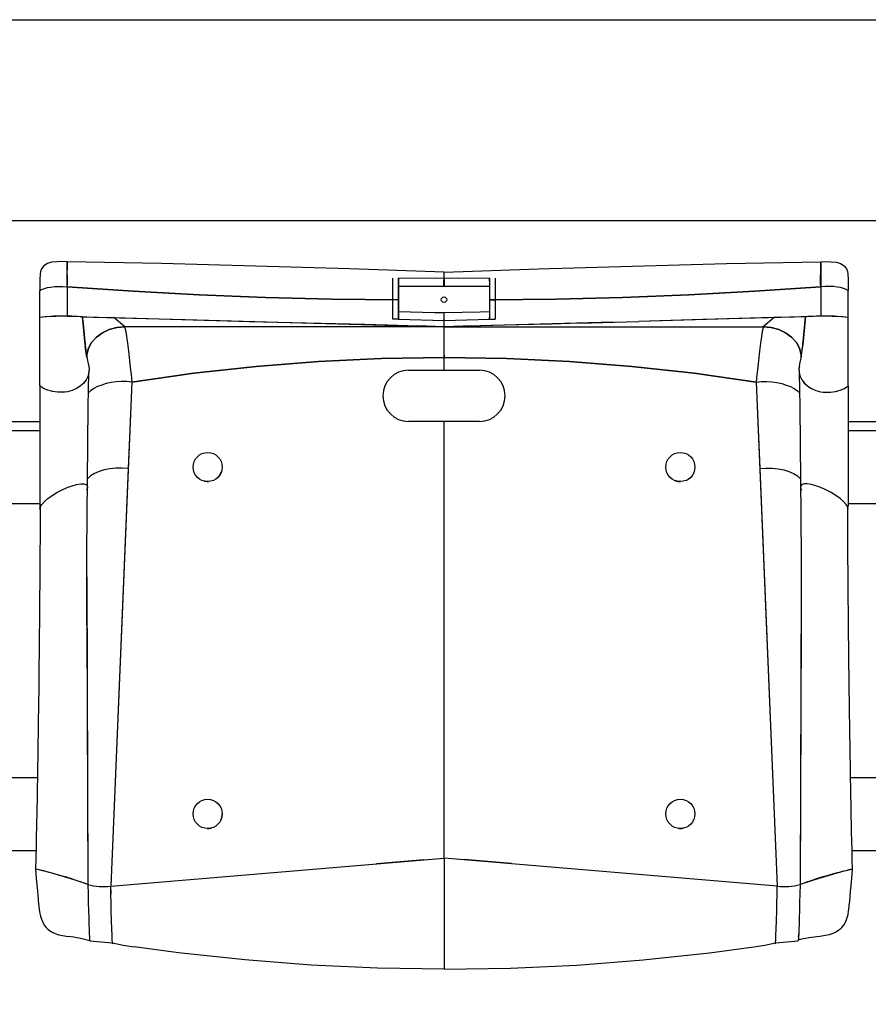
# Model space of a CAD drawing. Units: millimetres. Extents: x 1454 to 8196, y 8465 to 10392.
# Drawn here: x 6561 to 7026, y 9185 to 9724 of the extents above; entities that cross this region are included whole.
import ezdxf

# ---------------------------------------------------------------- set-up
doc = ezdxf.new("R2010")
doc.units = ezdxf.units.MM
doc.header["$LTSCALE"] = 50
doc.header["$PDSIZE"] = -1
doc.linetypes.add('SLD-Сплошная', pattern=[0])
doc.styles.get("Standard").update_dxf_attribs({"font": 'isocpeui.ttf'})
doc.dimstyles.new('ISO-25', dxfattribs={"dimtxt": 2.5, "dimasz": 2.5, "dimexe": 1.25, "dimexo": 0.625, "dimtad": 1, "dimtxsty": 'Standard', "dimcen": 2.5, "dimadec": 0, "dimazin": 0, "dimtfac": 1, "dimtmove": 0, "dimatfit": 3, "dimfxl": 1, "dimarcsym": 0})

# ---------------------------------------------------------------- blocks, each defined once
blk = doc.blocks.new('*D6')
at = {"color": 0, "lineweight": -2, "transparency": 16777216}
for p, q in [((7480.07, 9379.85), (7480.07, 8465.19)), ((1456.16, 9357.22), (1456.16, 8465.19)), ((1606.16, 8515.19), (7330.07, 8515.19))]:
    blk.add_line(p, q, dxfattribs=at)
at = {"color": 0, "transparency": 16777216}
for points in [[(1606.16, 8540.19), (1606.16, 8490.19), (1456.16, 8515.19)], [(7330.07, 8540.19), (7330.07, 8490.19), (7480.07, 8515.19)]]:
    blk.add_solid(points, dxfattribs=at)
at = {"layer": 'Defpoints', "color": 0, "transparency": 16777216}
for p in [(7480.07, 9379.85), (1456.16, 9357.22), (7480.07, 8515.19)]:
    blk.add_point(p, dxfattribs=at)
at = {"color": 0, "transparency": 16777216, "insert": (4468.11, 8740.19), "char_height": 150, "attachment_point": 5}
blk.add_mtext('6023', dxfattribs=at)

msp = doc.modelspace()

# ---------------------------------------------------------------- linework, layer by layer
at = {"color": 7, "linetype": 'SLD-Сплошная', "lineweight": 25}
for p, q in [((1468.75, 9724.47), (7468.75, 9724.47)), ((1468.75, 9614.47), (7468.75, 9614.47)), ((6586.75, 9591.93), (6584.15, 9591.96)), ((6586.75, 9578.24), (6586.75, 9591.93)), ((6999.75, 9591.93), (7002.34, 9591.96)), ((6999.75, 9591.93), (6999.75, 9578.24)), ((6765.25, 9571.11), (6765.25, 9582.83)), ((6793.25, 9582.66), (6768.25, 9582.83)), ((6768.25, 9571.11), (6768.25, 9582.83)), ((6768.25, 9582.83), (6768.25, 9571.26)), ((6793.25, 9582.66), (6793.25, 9586.17)), ((6818.25, 9582.83), (6793.25, 9582.66)), ((6818.25, 9582.83), (6818.25, 9571.11)), ((6818.25, 9581.24), (6818.25, 9582.83)), ((6821.25, 9582.83), (6821.25, 9571.11)), ((6571.75, 9582.5), (6571.75, 9576.17)), ((6586.75, 9578.24), (6586.75, 9578.24)), ((6793.24, 9578.31), (6768.25, 9578.33)), ((6818.25, 9578.33), (6793.26, 9578.31)), ((6999.75, 9578.24), (6999.75, 9578.24)), ((7014.75, 9582.5), (7014.75, 9576.17)), ((6571.75, 9561.4), (6571.75, 9576.17)), ((7014.75, 9561.4), (7014.75, 9576.17)), ((6765.25, 9560.47), (6765.25, 9571.11)), ((6768.25, 9571.11), (6765.25, 9571.11)), ((6768.25, 9560.47), (6768.25, 9571.11)), ((6768.25, 9571), (6768.25, 9571)), ((6768.25, 9571), (6768.25, 9560.47)), ((6818.25, 9571.11), (6818.25, 9571.08)), ((6818.25, 9571.11), (6818.25, 9560.47)), ((6818.25, 9571.11), (6821.25, 9571.11)), ((6818.45, 9571), (6818.25, 9571.08)), ((6821.25, 9571.11), (6821.25, 9560.47)), ((6571.75, 9561.4), (6571.75, 9561.4)), ((6571.75, 9523.9), (6571.75, 9561.4)), ((6596.62, 9546.48), (6595.22, 9561.8)), ((6595.22, 9561.8), (6612.26, 9561.32)), ((6595.4, 9559.82), (6595.3, 9561.8)), ((6618.31, 9556.17), (6612.26, 9561.32)), ((6612.26, 9561.32), (6686.86, 9559.2)), ((6818.25, 9560.47), (6818.25, 9561.57)), ((6974.24, 9561.32), (6899.93, 9559.2)), ((6974.24, 9561.32), (6968.18, 9556.17)), ((6991.27, 9561.8), (6974.24, 9561.32)), ((6989.87, 9546.48), (6991.27, 9561.8)), ((6991.27, 9561.8), (6991.09, 9559.82)), ((7014.75, 9523.9), (7014.75, 9561.4)), ((7014.75, 9561.4), (7014.75, 9561.4)), ((6595.4, 9559.82), (6596.62, 9546.48)), ((6793.25, 9556.17), (6618.31, 9556.17)), ((6768.25, 9560.47), (6765.25, 9560.47)), ((6768.25, 9560.47), (6793.25, 9559.68)), ((6793.25, 9559.68), (6818.25, 9560.47)), ((6793.25, 9556.33), (6793.25, 9559.68)), ((6793.25, 9556.48), (6793.25, 9559.68)), ((6793.25, 9556.17), (6793.25, 9559.68)), ((6885.77, 9558.8), (6793.25, 9556.17)), ((6793.25, 9556.17), (6793.25, 9556.33)), ((6793.25, 9556.17), (6793.25, 9556.33)), ((6793.25, 9556.17), (6793.25, 9556.17)), ((6793.25, 9556.17), (6968.18, 9556.17)), ((6793.25, 9556.17), (6793.25, 9556.17)), ((6793.25, 9539.42), (6793.25, 9555.86)), ((6793.25, 9539.42), (6793.25, 9555.86)), ((6818.25, 9560.47), (6821.25, 9560.47)), ((6991.09, 9559.82), (6989.87, 9546.48)), ((6597.45, 9539.49), (6596.7, 9545.58)), ((6989.04, 9539.58), (6989.79, 9545.58)), ((6793.25, 9540.75), (6793.25, 9539.42)), ((6793.25, 9532.47), (6793.25, 9539.42)), ((6773.75, 9532.47), (6793.25, 9532.47)), ((6793.25, 9532.47), (6812.75, 9532.47)), ((6571.75, 9523.9), (6571.75, 9458.18)), ((6622.24, 9526.01), (6610.66, 9249.91)), ((6622.24, 9526.01), (6620.25, 9478.61)), ((6622.24, 9526.03), (6620.84, 9526.14)), ((6622.24, 9526.01), (6622.24, 9526.03)), ((6626.98, 9526.75), (6626.63, 9526.7)), ((6959.86, 9526.7), (6959.51, 9526.75)), ((6964.25, 9526.01), (6965.51, 9526.13)), ((6964.25, 9526.01), (6964.25, 9526.01)), ((6964.25, 9526.01), (6975.84, 9249.91)), ((6964.25, 9526.01), (6966.24, 9478.61)), ((7014.75, 9523.9), (7014.75, 9458.18)), ((6549.75, 9504.47), (6571.75, 9504.47)), ((6793.25, 9504.47), (6773.75, 9504.47)), ((6793.25, 9265.33), (6793.25, 9504.47)), ((6812.75, 9504.47), (6793.25, 9504.47)), ((7014.75, 9504.47), (7036.75, 9504.47)), ((6549.75, 9499.47), (6571.75, 9499.47)), ((7014.75, 9499.47), (7036.75, 9499.47)), ((6620.25, 9478.61), (6610.66, 9249.91)), ((6671.49, 9477.46), (6671.49, 9477.46)), ((6966.24, 9478.61), (6975.84, 9249.91)), ((6549.75, 9459.47), (6571.75, 9459.47)), ((7014.75, 9459.47), (7036.75, 9459.47)), ((6597.49, 9419.24), (6598.14, 9250.81)), ((6988.98, 9415.71), (6988.35, 9250.81)), ((6597.6, 9392.72), (6598.14, 9250.81)), ((6988.9, 9392.72), (6988.35, 9250.81)), ((6551.04, 9309.47), (6570.45, 9309.47)), ((7016.04, 9309.47), (7035.45, 9309.47)), ((6929.8, 9285.7), (6930.03, 9286.16)), ((6551.81, 9269.47), (6569.68, 9269.47)), ((6610.66, 9249.91), (6793.25, 9265.33)), ((6793.25, 9265.33), (6793.25, 9204.47)), ((6975.84, 9249.91), (6793.25, 9265.33)), ((7016.81, 9269.47), (7034.68, 9269.47)), ((6756.2, 9262.38), (6782.19, 9264.45)), ((6830.3, 9262.38), (6804.3, 9264.45)), ((6569.44, 9259.18), (6569.46, 9259.18)), ((6610.69, 9247.77), (6610.63, 9249.93)), ((6975.8, 9247.77), (6975.86, 9249.86)), ((6610.69, 9247.77), (6610.75, 9245.5)), ((6975.75, 9245.5), (6975.8, 9247.77)), ((6598.8, 9223.67), (6598.97, 9222.16)), ((6987.53, 9222.16), (6987.69, 9223.67)), ((6611.62, 9218.84), (6611.74, 9218.39)), ((6974.87, 9218.89), (6974.75, 9218.39))]:
    msp.add_line(p, q, dxfattribs=at)
at = {"color": 7, "linetype": 'SLD-Сплошная', "lineweight": 25, "flags": 128}
for points in [[(6584.15, 9591.96), (6581.24, 9591.89), (6578.26, 9591.59), (6575.91, 9590.93), (6573.91, 9589.62), (6572.77, 9588.03), (6572.22, 9586.58), (6571.9, 9585.03), (6571.75, 9582.5)], [(6793.25, 9586.17), (6741.53, 9587.97), (6689.94, 9589.53), (6638.38, 9590.85), (6586.75, 9591.93)], [(6793.25, 9586.17), (6741.53, 9587.97), (6689.94, 9589.53), (6638.38, 9590.85), (6586.75, 9591.93)], [(6793.25, 9586.17), (6844.97, 9587.97), (6896.55, 9589.53), (6948.11, 9590.85), (6999.75, 9591.93)], [(6793.25, 9586.17), (6844.97, 9587.97), (6896.55, 9589.53), (6948.11, 9590.85), (6999.75, 9591.93)], [(7002.34, 9591.96), (7005.25, 9591.89), (7008.23, 9591.59), (7010.58, 9590.93), (7012.58, 9589.62), (7013.72, 9588.03), (7014.27, 9586.58), (7014.59, 9585.03), (7014.75, 9582.5)], [(6586.75, 9578.24), (6586.89, 9580.19), (6586.88, 9582.29), (6586.87, 9584.18), (6586.85, 9585.79), (6586.83, 9587.1), (6586.82, 9587.45)], [(6999.75, 9578.24), (6999.6, 9580.19), (6999.61, 9582.29), (6999.62, 9584.18), (6999.64, 9585.79), (6999.66, 9587.1), (6999.67, 9587.45)], [(6571.75, 9576.17), (6572.89, 9576.78), (6574.3, 9577.29), (6575.95, 9577.71), (6577.8, 9578.03), (6579.84, 9578.25), (6582.03, 9578.36), (6584.34, 9578.35), (6586.75, 9578.24)], [(6571.75, 9576.17), (6572.89, 9576.78), (6574.3, 9577.29), (6575.95, 9577.71), (6577.8, 9578.03), (6579.84, 9578.25), (6582.03, 9578.36), (6584.34, 9578.35), (6586.75, 9578.24)], [(6586.75, 9578.24), (6586.74, 9575.32), (6586.73, 9572.48), (6586.73, 9569.83), (6586.72, 9567.48), (6586.72, 9565.48), (6586.71, 9563.87), (6586.7, 9562.71), (6586.7, 9562.03)], [(6586.75, 9578.24), (6586.74, 9575.32), (6586.73, 9572.48), (6586.73, 9569.83), (6586.72, 9567.48), (6586.72, 9565.48), (6586.71, 9563.87), (6586.7, 9562.71), (6586.7, 9562.03)], [(6586.75, 9578.24), (6586.76, 9575.32), (6586.77, 9572.48), (6586.78, 9569.83), (6586.79, 9567.48), (6586.81, 9565.48), (6586.82, 9563.86), (6586.83, 9562.7), (6586.84, 9562.03)], [(6768.25, 9571.11), (6731.84, 9571.47), (6695.47, 9572.37), (6659.14, 9573.8), (6622.89, 9575.75), (6586.75, 9578.24)], [(6586.75, 9578.24), (6622.91, 9575.75), (6659.15, 9573.79), (6695.47, 9572.37), (6731.84, 9571.47), (6768.25, 9571.11)], [(6586.75, 9578.24), (6622.91, 9575.75), (6659.15, 9573.79), (6695.47, 9572.37), (6731.84, 9571.47), (6768.25, 9571.11)], [(6793.24, 9578.31), (6793.24, 9579.83), (6793.24, 9581.25), (6793.25, 9582.66)], [(6793.25, 9582.66), (6793.25, 9581.15), (6793.26, 9579.73), (6793.26, 9578.31)], [(6999.75, 9578.24), (6963.59, 9575.75), (6927.34, 9573.79), (6891.02, 9572.37), (6854.65, 9571.47), (6818.25, 9571.11)], [(6818.25, 9571.11), (6854.65, 9571.47), (6891.03, 9572.37), (6927.35, 9573.8), (6963.6, 9575.75), (6999.75, 9578.24)], [(6999.75, 9578.24), (6963.6, 9575.75), (6927.35, 9573.8), (6891.03, 9572.37), (6854.65, 9571.47), (6818.25, 9571.11)], [(6999.75, 9578.24), (6999.73, 9575.32), (6999.72, 9572.48), (6999.71, 9569.83), (6999.7, 9567.48), (6999.69, 9565.48), (6999.67, 9563.86), (6999.66, 9562.7), (6999.65, 9562.03)], [(7014.75, 9576.17), (7013.6, 9576.78), (7012.19, 9577.29), (7010.55, 9577.71), (7008.69, 9578.03), (7006.65, 9578.25), (7004.46, 9578.36), (7002.15, 9578.35), (6999.75, 9578.24)], [(7014.75, 9576.17), (7013.6, 9576.78), (7012.19, 9577.29), (7010.55, 9577.71), (7008.69, 9578.03), (7006.65, 9578.25), (7004.46, 9578.36), (7002.15, 9578.35), (6999.75, 9578.24)], [(6999.75, 9578.24), (6999.75, 9575.32), (6999.76, 9572.48), (6999.76, 9569.83), (6999.77, 9567.48), (6999.78, 9565.48), (6999.78, 9563.87), (6999.79, 9562.71), (6999.79, 9562.03)], [(6999.75, 9578.24), (6999.75, 9575.32), (6999.76, 9572.48), (6999.76, 9569.83), (6999.77, 9567.48), (6999.78, 9565.48), (6999.78, 9563.87), (6999.79, 9562.71), (6999.79, 9562.03)], [(6586.7, 9562.03), (6593.95, 9561.84), (6601.2, 9561.63), (6608.46, 9561.42), (6615.71, 9561.22), (6622.97, 9561.01), (6651.47, 9560.2), (6686.56, 9559.2)], [(6586.7, 9562.03), (6593.95, 9561.84), (6601.2, 9561.63), (6608.46, 9561.42), (6615.71, 9561.22), (6622.97, 9561.01), (6651.47, 9560.2), (6702.36, 9558.76), (6793.25, 9556.17)], [(6768.25, 9564.71), (6788.06, 9564.14), (6793.28, 9564.03)], [(6768.25, 9564.71), (6788.06, 9564.14), (6793.21, 9564.03)], [(6793.21, 9564.03), (6813.03, 9564.54), (6818.25, 9564.71)], [(6793.28, 9564.03), (6813.03, 9564.54), (6818.25, 9564.71)], [(6999.79, 9562.03), (6991.7, 9561.81), (6983.6, 9561.58), (6975.51, 9561.35), (6967.41, 9561.12), (6941.96, 9560.4), (6899.93, 9559.2)], [(6999.79, 9562.03), (6992.54, 9561.84), (6985.29, 9561.63), (6978.03, 9561.42), (6970.78, 9561.22), (6963.52, 9561.01), (6935.02, 9560.2), (6899.93, 9559.2)], [(6597.45, 9539.49), (6597.46, 9541.08), (6598.4, 9544.52), (6600.18, 9547.73), (6602.77, 9550.59), (6606.05, 9552.96), (6609.82, 9554.72), (6613.95, 9555.8), (6618.31, 9556.17)], [(6618.31, 9556.17), (6613.95, 9555.8), (6609.81, 9554.71), (6606.05, 9552.97), (6602.77, 9550.59), (6600.18, 9547.72), (6598.4, 9544.52), (6597.46, 9541.08), (6597.45, 9539.49)], [(6618.31, 9556.17), (6618.44, 9555.83), (6618.62, 9554.98), (6618.85, 9553.67), (6619.26, 9550.9), (6619.75, 9547.26), (6620.31, 9542.84), (6620.92, 9537.76), (6621.35, 9534.05), (6621.79, 9530.13), (6622.24, 9526.01)], [(6618.31, 9556.17), (6618.44, 9555.83), (6618.62, 9554.98), (6618.85, 9553.67), (6619.26, 9550.9), (6619.75, 9547.26), (6620.31, 9542.84), (6620.92, 9537.76), (6621.35, 9534.05), (6621.79, 9530.13), (6622.24, 9526.01)], [(6686.56, 9559.2), (6702.05, 9558.79), (6717.78, 9558.43), (6733.74, 9558.05), (6749.91, 9557.62), (6762.04, 9557.3), (6773.31, 9557), (6783.71, 9556.73), (6793.25, 9556.48)], [(6686.56, 9559.2), (6702.05, 9558.79), (6717.78, 9558.43), (6733.74, 9558.05), (6749.91, 9557.62), (6762.04, 9557.3), (6773.31, 9557), (6783.71, 9556.73), (6793.25, 9556.48)], [(6793.25, 9556.48), (6798.58, 9556.62), (6803.69, 9556.75), (6808.57, 9556.88), (6813.37, 9557), (6819.13, 9557.14), (6826.07, 9557.3), (6834.19, 9557.49), (6842.67, 9557.69), (6852.14, 9557.91), (6862.6, 9558.18), (6874.05, 9558.48), (6886.5, 9558.82), (6899.93, 9559.2)], [(6793.25, 9556.48), (6798.58, 9556.62), (6803.69, 9556.75), (6808.57, 9556.88), (6813.37, 9557), (6819.13, 9557.14), (6826.07, 9557.3), (6834.19, 9557.49), (6842.67, 9557.69), (6852.14, 9557.91), (6862.6, 9558.18), (6874.05, 9558.48), (6886.5, 9558.82), (6899.93, 9559.2)], [(6968.18, 9556.17), (6968.05, 9555.83), (6967.87, 9554.98), (6967.65, 9553.67), (6967.23, 9550.9), (6966.74, 9547.26), (6966.18, 9542.84), (6965.58, 9537.76), (6965.15, 9534.05), (6964.7, 9530.13), (6964.25, 9526.01)], [(6968.18, 9556.17), (6968.05, 9555.83), (6967.87, 9554.98), (6967.65, 9553.67), (6967.23, 9550.9), (6966.74, 9547.26), (6966.18, 9542.84), (6965.58, 9537.76), (6965.15, 9534.05), (6964.7, 9530.13), (6964.25, 9526.01)], [(6968.18, 9556.17), (6972.54, 9555.8), (6976.68, 9554.71), (6980.44, 9552.97), (6983.72, 9550.59), (6986.31, 9547.72), (6988.1, 9544.52), (6989.03, 9541.08), (6989.04, 9539.58)], [(6989.04, 9539.58), (6989.03, 9541.08), (6988.1, 9544.52), (6986.31, 9547.73), (6983.72, 9550.59), (6980.45, 9552.96), (6976.68, 9554.72), (6972.54, 9555.8), (6968.18, 9556.17)], [(6598.56, 9534.61), (6598.75, 9533.33), (6598.68, 9531.19), (6598.14, 9529.1), (6597.15, 9527.13), (6595.73, 9525.33), (6593.94, 9523.74), (6591.82, 9522.42), (6589.44, 9521.4), (6586.87, 9520.71), (6584.18, 9520.37), (6581.46, 9520.39), (6578.77, 9520.78), (6576.21, 9521.5), (6573.85, 9522.56), (6571.75, 9523.9)], [(6598.56, 9534.61), (6598.75, 9533.36), (6598.71, 9531.79)], [(6622.24, 9526.01), (6656.22, 9530.83), (6690.34, 9534.58), (6724.57, 9537.27), (6758.88, 9538.88), (6793.25, 9539.42)], [(6793.25, 9539.42), (6758.88, 9538.88), (6724.57, 9537.27), (6690.34, 9534.58), (6656.22, 9530.83), (6622.24, 9526.01)], [(6964.25, 9526.01), (6930.28, 9530.83), (6896.16, 9534.58), (6861.93, 9537.27), (6827.61, 9538.88), (6793.25, 9539.42)], [(6793.25, 9539.42), (6827.61, 9538.88), (6861.93, 9537.27), (6896.16, 9534.58), (6930.28, 9530.83), (6964.25, 9526.01)], [(6987.99, 9534.6), (6987.74, 9533.33), (6987.81, 9531.19), (6988.35, 9529.1), (6989.34, 9527.13), (6990.76, 9525.33), (6992.55, 9523.74), (6994.67, 9522.42), (6997.05, 9521.4), (6999.62, 9520.71), (7002.31, 9520.37), (7005.04, 9520.39), (7007.72, 9520.77), (7010.28, 9521.5), (7012.64, 9522.56), (7014.75, 9523.9)], [(6987.99, 9534.6), (6987.74, 9533.36), (6987.78, 9531.79)], [(6597.9, 9468.82), (6597.97, 9478.05), (6598.04, 9486.28), (6598.11, 9493.52), (6598.17, 9499.79), (6598.22, 9505.09), (6598.27, 9509.43), (6598.31, 9512.77), (6598.34, 9515.09), (6598.36, 9516.55), (6598.38, 9518.09), (6598.41, 9519.96), (6598.45, 9522.1), (6598.48, 9523.72), (6598.52, 9525.48), (6598.57, 9527.3), (6598.61, 9528.62), (6598.65, 9529.86), (6598.7, 9530.94), (6598.75, 9531.79)], [(6987.78, 9531.79), (6987.79, 9530.94), (6987.84, 9529.86), (6987.89, 9528.62), (6987.93, 9527.3), (6987.97, 9525.48), (6988.01, 9523.72), (6988.05, 9522.1), (6988.08, 9519.96), (6988.11, 9518.09), (6988.14, 9516.55), (6988.16, 9515.09), (6988.19, 9512.77), (6988.22, 9509.43), (6988.27, 9505.09), (6988.32, 9499.79), (6988.39, 9493.52), (6988.45, 9486.28), (6988.52, 9478.05), (6988.6, 9468.83)], [(6596.47, 9526.26), (6595.87, 9525.47), (6594.09, 9523.86), (6591.93, 9522.48), (6589.49, 9521.42), (6586.9, 9520.72), (6584.23, 9520.38), (6581.53, 9520.39), (6578.88, 9520.75), (6578.22, 9520.94)], [(6622.24, 9526.01), (6619.32, 9526.23), (6616.42, 9526.25), (6613.58, 9526.06), (6610.82, 9525.69), (6608.19, 9525.13), (6605.71, 9524.39), (6603.43, 9523.48), (6601.37, 9522.4), (6599.61, 9521.18), (6598.41, 9520.06)], [(6622.24, 9526.01), (6619.32, 9526.23), (6616.42, 9526.25), (6613.58, 9526.06), (6610.82, 9525.69), (6608.19, 9525.13), (6605.71, 9524.39), (6603.43, 9523.48), (6601.37, 9522.4), (6599.62, 9521.18), (6598.41, 9520.06)], [(6964.25, 9526.01), (6967.17, 9526.23), (6970.07, 9526.25), (6972.91, 9526.06), (6975.67, 9525.69), (6978.31, 9525.13), (6980.78, 9524.39), (6983.06, 9523.48), (6985.12, 9522.4), (6986.88, 9521.18), (6988.08, 9520.06)], [(6964.25, 9526.01), (6967.17, 9526.23), (6970.07, 9526.25), (6972.91, 9526.06), (6975.67, 9525.69), (6978.31, 9525.13), (6980.78, 9524.39), (6983.06, 9523.48), (6985.12, 9522.4), (6986.88, 9521.18), (6988.08, 9520.06)], [(6990.02, 9526.26), (6990.63, 9525.47), (6992.4, 9523.86), (6994.56, 9522.48), (6997, 9521.42), (6999.59, 9520.72), (7002.26, 9520.38), (7004.96, 9520.39), (7007.62, 9520.75), (7008.61, 9521.03)], [(6620.25, 9478.61), (6616.81, 9478.85), (6613.42, 9478.79), (6610.14, 9478.45), (6607.05, 9477.84), (6604.21, 9476.97), (6601.7, 9475.87), (6599.62, 9474.56), (6598.07, 9473.13), (6597.93, 9472.92)], [(6966.24, 9478.61), (6969.68, 9478.85), (6973.08, 9478.79), (6976.35, 9478.45), (6979.45, 9477.84), (6982.28, 9476.97), (6984.8, 9475.87), (6986.87, 9474.56), (6988.42, 9473.13), (6988.56, 9472.92)], [(6571.75, 9456.38), (6572.03, 9457.57), (6572.9, 9458.96), (6574.31, 9460.5), (6576.2, 9462.14), (6578.52, 9463.82), (6581.18, 9465.47), (6583.96, 9466.93), (6586.75, 9468.19), (6589.45, 9469.18), (6591.96, 9469.88), (6594.19, 9470.23), (6595.94, 9470.22), (6597.15, 9469.85), (6597.81, 9469.15), (6597.87, 9468.14), (6597.31, 9466.85)], [(6572.04, 9457.59), (6572.9, 9458.96), (6574.31, 9460.5), (6576.2, 9462.14), (6578.52, 9463.82), (6581.18, 9465.47), (6583.96, 9466.93), (6586.75, 9468.19), (6589.45, 9469.18), (6591.96, 9469.88), (6594.19, 9470.23), (6595.94, 9470.22), (6597.15, 9469.85), (6597.81, 9469.15), (6597.83, 9468.79)], [(6661.82, 9471.7), (6663.29, 9471.48), (6664.14, 9471.48)], [(7014.75, 9456.38), (7014.47, 9457.57), (7013.59, 9458.96), (7012.18, 9460.5), (7010.29, 9462.14), (7007.97, 9463.82), (7005.31, 9465.47), (7002.53, 9466.93), (6999.75, 9468.19), (6997.04, 9469.18), (6994.53, 9469.88), (6992.31, 9470.23), (6990.55, 9470.22), (6989.34, 9469.85), (6988.69, 9469.15), (6988.63, 9468.14), (6989.18, 9466.85)], [(7014.45, 9457.59), (7013.59, 9458.96), (7012.18, 9460.5), (7010.29, 9462.14), (7007.97, 9463.82), (7005.31, 9465.47), (7002.53, 9466.93), (6999.75, 9468.19), (6997.04, 9469.18), (6994.53, 9469.88), (6992.31, 9470.23), (6990.55, 9470.22), (6989.34, 9469.85), (6988.69, 9469.15), (6988.66, 9468.79)], [(6597.6, 9392.72), (6597.59, 9393.73), (6597.57, 9395.24), (6597.55, 9398.44), (6597.52, 9402.76), (6597.5, 9408.2), (6597.49, 9414.77), (6597.5, 9421.56), (6597.53, 9429.23), (6597.58, 9437.79), (6597.66, 9447.25), (6597.76, 9457.59), (6597.9, 9468.82)], [(6988.6, 9468.83), (6988.74, 9456.99), (6988.84, 9446.09), (6988.92, 9436.14), (6988.96, 9427.12), (6988.98, 9419.04), (6988.98, 9411.9), (6988.97, 9405.7), (6988.94, 9400.44), (6988.91, 9396.11), (6988.9, 9392.72)], [(6572.04, 9457.59), (6571.96, 9443.45), (6571.87, 9430.21), (6571.78, 9417.86), (6571.69, 9406.41), (6571.59, 9395.85), (6571.49, 9386.19), (6571.4, 9377.91), (6571.32, 9370.43), (6571.24, 9363.7), (6571.16, 9357.22), (6571.08, 9350.84), (6571.02, 9346.36), (6570.96, 9341.94), (6570.89, 9337.57), (6570.83, 9333.24), (6570.77, 9328.97), (6570.7, 9324.91), (6570.65, 9321.53), (6570.61, 9318.87), (6570.59, 9317.5), (6570.57, 9316.41), (6570.54, 9314.77), (6570.5, 9312.21), (6570.44, 9308.73), (6570.36, 9304.34), (6570.25, 9298.33), (6570.12, 9291.16), (6569.96, 9282.83), (6569.85, 9277.37), (6569.72, 9271.51), (6569.59, 9265.35), (6569.44, 9259.17)], [(6571.75, 9458.18), (6571.82, 9457.84), (6572.04, 9457.59)], [(7014.45, 9457.59), (7014.67, 9457.84), (7014.75, 9458.18)], [(7017.05, 9259.18), (7016.92, 9264.41), (7016.81, 9269.66), (7016.7, 9274.76), (7016.6, 9279.57), (7016.51, 9284.09), (7016.43, 9288.32), (7016.31, 9294.37), (7016.21, 9299.71), (7016.13, 9304.34), (7016.05, 9308.73), (7015.99, 9312.21), (7015.95, 9314.77), (7015.92, 9316.63), (7015.9, 9318.01), (7015.87, 9319.85), (7015.83, 9322.15), (7015.79, 9324.91), (7015.74, 9328.12), (7015.69, 9331.53), (7015.42, 9350.84), (7015.33, 9357.61), (7015.24, 9364.5), (7015.16, 9371.73), (7015.07, 9379.85), (7014.97, 9388.86), (7014.88, 9398.78), (7014.79, 9408.95), (7014.7, 9419.91), (7014.61, 9431.68), (7014.53, 9444.24), (7014.45, 9457.59)], [(6922.01, 9281.5), (6923.54, 9281.51), (6924.47, 9281.66)], [(6569.44, 9259.18), (6569.82, 9254.32), (6570.15, 9250.4), (6570.42, 9247.29), (6570.64, 9244.87), (6570.81, 9243.04), (6570.94, 9241.7), (6571.03, 9240.78), (6571.1, 9240.17), (6571.22, 9238.97), (6571.46, 9237.21), (6571.87, 9234.96), (6572.24, 9233.43), (6572.74, 9231.81), (6573.39, 9230.19), (6574.21, 9228.63), (6575.23, 9227.27)], [(6598.14, 9250.81), (6596.24, 9251.48), (6593.87, 9252.28), (6591.15, 9253.16), (6588.19, 9254.09), (6585.1, 9255.04), (6582.03, 9255.96), (6579.08, 9256.82), (6576.39, 9257.58), (6574.04, 9258.22), (6572.12, 9258.71), (6570.69, 9259.04), (6569.78, 9259.2), (6569.51, 9259.19)], [(6988.35, 9250.81), (6990.25, 9251.48), (6992.62, 9252.28), (6995.34, 9253.16), (6998.31, 9254.09), (7001.39, 9255.04), (7004.47, 9255.96), (7007.41, 9256.82), (7010.1, 9257.58), (7012.45, 9258.22), (7014.37, 9258.71), (7015.81, 9259.04), (7016.71, 9259.2), (7016.99, 9259.19)], [(7011.26, 9227.27), (7012.62, 9229.1), (7013.59, 9231.01), (7014.24, 9232.83), (7014.65, 9234.45), (7014.96, 9236.2), (7015.11, 9237.45), (7015.21, 9238.34), (7015.34, 9239.64), (7015.54, 9241.56), (7015.79, 9244.26), (7016.04, 9246.92), (7016.33, 9250.23), (7016.67, 9254.29), (7017.05, 9259.18)], [(6598.14, 9250.81), (6598.25, 9245.65), (6598.36, 9240.88), (6598.47, 9236.53), (6598.58, 9232.62), (6598.68, 9229.18), (6598.79, 9226.23), (6598.88, 9223.81), (6598.98, 9221.93), (6599.07, 9220.62), (6599.14, 9219.95)], [(6611.74, 9218.39), (6611.67, 9218.5), (6611.59, 9219.15), (6611.51, 9220.3), (6611.38, 9222.93), (6611.24, 9226.58), (6611.1, 9231.18), (6610.95, 9236.65), (6610.85, 9240.75), (6610.75, 9245.17), (6610.66, 9249.91)], [(6611.62, 9218.85), (6611.59, 9219.15), (6611.51, 9220.3), (6611.38, 9222.93), (6611.24, 9226.58), (6611.1, 9231.18), (6610.95, 9236.65), (6610.85, 9240.75), (6610.75, 9245.17), (6610.66, 9249.91)], [(6974.75, 9218.39), (6974.82, 9218.5), (6974.9, 9219.15), (6974.98, 9220.3), (6975.11, 9222.93), (6975.25, 9226.58), (6975.39, 9231.18), (6975.54, 9236.65), (6975.64, 9240.75), (6975.74, 9245.17), (6975.84, 9249.91)], [(6974.87, 9218.89), (6974.9, 9219.15), (6974.98, 9220.3), (6975.11, 9222.93), (6975.25, 9226.58), (6975.39, 9231.18), (6975.54, 9236.65), (6975.64, 9240.75), (6975.74, 9245.17), (6975.84, 9249.91)], [(6988.35, 9250.81), (6988.24, 9245.65), (6988.13, 9240.88), (6988.02, 9236.53), (6987.92, 9232.62), (6987.81, 9229.18), (6987.71, 9226.23), (6987.61, 9223.81), (6987.51, 9221.93), (6987.42, 9220.62), (6987.35, 9219.97)], [(6575.23, 9227.27), (6576.33, 9226.21), (6578.15, 9224.91), (6580.15, 9223.94), (6582.27, 9223.32), (6587.36, 9222.42)], [(7011.26, 9227.27), (7010.16, 9226.21), (7008.34, 9224.91), (7006.34, 9223.94), (7004.22, 9223.32), (6999.13, 9222.42)], [(6599.14, 9219.95), (6605.27, 9219.34), (6611.62, 9218.84)], [(6611.62, 9218.85), (6617.51, 9217.63), (6623.4, 9216.65)], [(6793.25, 9204.47), (6756.8, 9205.03), (6720.4, 9206.7), (6684.07, 9209.49), (6647.85, 9213.38), (6623.4, 9216.65)], [(6793.25, 9204.47), (6829.69, 9205.03), (6866.09, 9206.7), (6902.42, 9209.49), (6938.64, 9213.38), (6963.1, 9216.65)], [(6963.1, 9216.65), (6968.98, 9217.63), (6974.87, 9218.85)], [(6974.87, 9218.85), (6981.22, 9219.34), (6987.35, 9219.95)]]:
    msp.add_lwpolyline(points, dxfattribs=at)
at = {"color": 7, "linetype": 'SLD-Сплошная', "lineweight": 25}
for centre, radius in [((6793.25, 9571.11), 1.5), ((6663.75, 9479.47), 8), ((6922.75, 9479.47), 8), ((6663.75, 9289.47), 8), ((6922.75, 9289.47), 8)]:
    msp.add_circle(centre, radius, dxfattribs=at)
for centre, radius, start, end in [((6739.52, 9592.34), 152.77, 180.1528, 181.8258), ((6848.55, 9592.22), 151.2, 358.1944, 359.892), ((6586.01, 9413.53), 148.55, 86.4446, 95.5103), ((6583.45, 9462.28), 99.81, 88.053, 96.7352), ((7032.31, 9563.76), 239.1, 179.9339, 180.9759), ((6555.2, 9563.75), 238.08, 359.0219, 0.0683), ((7000.48, 9413.53), 148.55, 84.4897, 93.5554), ((7003.04, 9462.28), 99.81, 83.2648, 91.947), ((6686.37, 9555.08), 90.16, 185.4733, 193.1235), ((6900.08, 9554.64), 90.16, 347.1557, 354.8065), ((6773.75, 9518.47), 14, 90, 270), ((6812.75, 9518.47), 14, 270, 90), ((6663.75, 9479.47), 8, 319.5441, 345.4779), ((6922.75, 9479.47), 8, 249.297, 270.1843), ((6922.75, 9479.47), 8, 296.4445, 319.4707), ((6663.75, 9289.47), 8, 335.798, 359.2933), ((6663.75, 9289.47), 8, 267.6999, 285.2284), ((6519.49, 9035.89), 228.86, 69.8983, 77.3592), ((7066.86, 9035.85), 228.85, 102.5889, 110.0655), ((6606.8, 9283.7), 34.01, 255.259, 276.5094), ((6979.69, 9283.7), 34.01, 263.4906, 284.741), ((6573.5, 9126.86), 96.55, 74.5963, 81.7439), ((7009.98, 9125.84), 97.19, 96.4101, 103.6081)]:
    msp.add_arc(centre, radius, start, end, dxfattribs=at)

# ---------------------------------------------------------------- dimensions: what is measured, and where the dimension line sits
dim = msp.add_linear_dim(base=(7480.07, 8515.19), p1=(1456.16, 9357.22), p2=(7480.07, 9379.85), text='6023', dimstyle='ISO-25', override={"dimtxt": 150, "dimasz": 150, "dimexe": 50, "dimexo": 0, "dimgap": 150, "dimtih": 1, "dimtoh": 1, "dimdec": 0, "dimzin": 0, "dimadec": 2, "dimtdec": 3, "dimtzin": 0})
dim.commit()
dim.dimension.update_dxf_attribs({"geometry": '*D6', "text_midpoint": (4468.11, 8740.19)})

doc.saveas('drawing.dxf')
